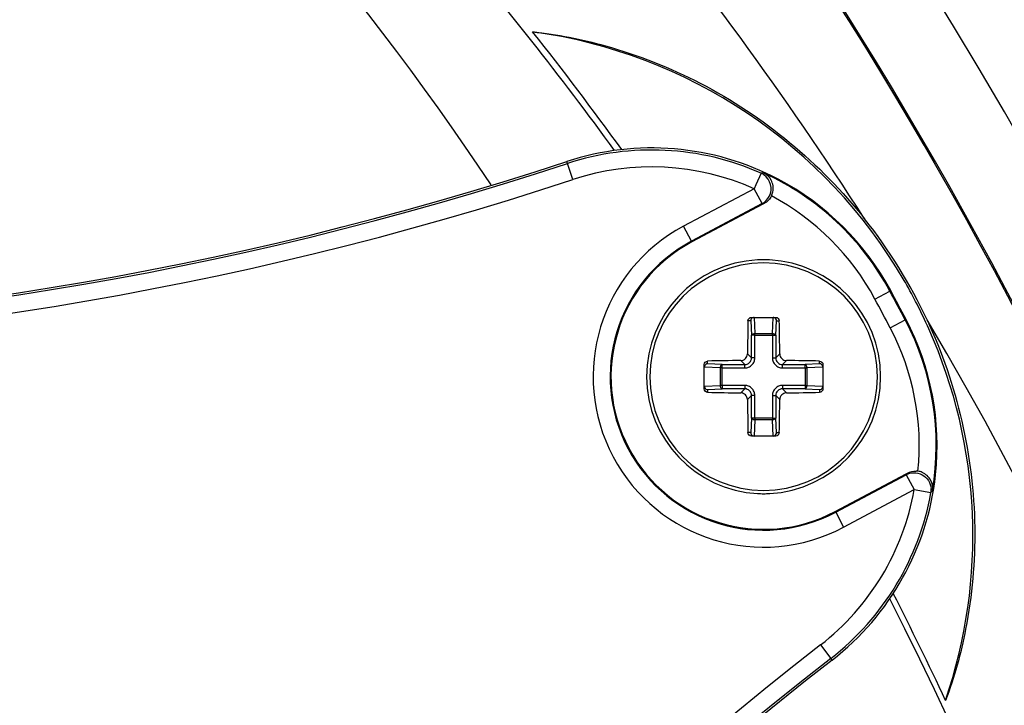
# Paper-space layout '13100044_1' of a CAD drawing. Units: millimetres. Extents: x 0 to 297, y 0 to 210.
# Drawn here: x 248 to 254, y 173 to 177 of the extents above; entities that cross this region are included whole.
import ezdxf

# ---------------------------------------------------------------- set-up
doc = ezdxf.new("R2010")
doc.units = ezdxf.units.MM
doc.header["$LTSCALE"] = 16.335
doc.layers.get('0').update_dxf_attribs({"linetype": 'CONTINUOUS'})

psp = doc.layouts.new('13100044_1')

# ---------------------------------------------------------------- linework, layer by layer
at = {"color": 9, "linetype": 'CONTINUOUS'}
for p, q in [((250.93159, 176.34738), (250.92776, 176.35902)), ((250.96283, 176.2524), (250.93159, 176.34738)), ((252.07225, 176.29016), (252.04206, 176.22218)), ((252.07431, 176.29018), (252.07225, 176.29016)), ((252.07431, 176.29018), (252.07225, 176.29016)), ((252.03166, 176.19878), (251.61547, 175.97749)), ((252.04206, 176.22218), (252.03166, 176.19878)), ((252.0786, 176.1105), (252.03166, 176.19878)), ((252.0786, 176.1105), (251.66241, 175.88921)), ((252.0786, 176.1105), (252.07987, 176.11119)), ((251.66241, 175.88921), (251.61547, 175.97749)), ((251.66241, 175.88921), (251.66488, 175.88455)), ((252.74396, 175.54744), (252.83201, 175.59482)), ((252.83201, 175.59482), (252.83665, 175.59732)), ((252.01131, 175.4199), (251.99521, 175.4199)), ((252.01131, 175.4199), (252.01581, 175.33436)), ((252.03073, 175.43985), (252.03573, 175.34465)), ((252.13908, 175.34465), (252.14407, 175.43985)), ((252.159, 175.33436), (252.16349, 175.4199)), ((252.16349, 175.4199), (252.1796, 175.4199)), ((252.83386, 175.37836), (252.92238, 175.42486)), ((252.92704, 175.42731), (252.92238, 175.42486)), ((252.01581, 175.20135), (252.01581, 175.33436)), ((252.03573, 175.33436), (252.01581, 175.33436)), ((252.03573, 175.34465), (252.13908, 175.34465)), ((252.03573, 175.33436), (252.03573, 175.34465)), ((252.03573, 175.20135), (252.03573, 175.33436)), ((252.03573, 175.33436), (252.13908, 175.33436)), ((252.13908, 175.33436), (252.13908, 175.34465)), ((252.13908, 175.33436), (252.13908, 175.20135)), ((252.13908, 175.33436), (252.159, 175.33436)), ((252.159, 175.33436), (252.159, 175.20135)), ((251.95224, 175.18522), (251.97596, 175.1615)), ((251.99209, 175.22507), (252.01581, 175.20135)), ((252.03573, 175.20135), (252.01581, 175.20135)), ((252.13908, 175.20135), (252.159, 175.20135)), ((252.18272, 175.22507), (252.159, 175.20135)), ((252.22257, 175.18522), (252.19885, 175.1615)), ((251.83265, 175.14158), (251.73746, 175.14657)), ((251.7574, 175.16599), (251.7574, 175.1821)), ((251.84294, 175.1615), (251.7574, 175.16599)), ((251.83265, 175.03823), (251.83265, 175.14158)), ((251.84294, 175.14158), (251.83265, 175.14158)), ((251.84294, 175.1615), (251.97596, 175.1615)), ((251.84294, 175.14158), (251.84294, 175.1615)), ((251.84294, 175.03823), (251.84294, 175.14158)), ((251.84294, 175.14158), (251.97596, 175.14158)), ((251.97596, 175.14158), (251.97596, 175.1615)), ((252.19885, 175.1615), (252.33186, 175.1615)), ((252.19885, 175.14158), (252.19885, 175.1615)), ((252.19885, 175.14158), (252.33186, 175.14158)), ((252.4174, 175.16599), (252.33186, 175.1615)), ((252.33186, 175.14158), (252.33186, 175.1615)), ((252.33186, 175.14158), (252.33186, 175.03823)), ((252.33186, 175.14158), (252.34215, 175.14158)), ((252.43735, 175.14657), (252.34215, 175.14158)), ((252.34215, 175.14158), (252.34215, 175.03823)), ((252.4174, 175.16599), (252.4174, 175.1821)), ((251.73746, 175.03323), (251.83265, 175.03823)), ((251.7574, 175.01381), (251.84294, 175.0183)), ((251.7574, 175.01381), (251.7574, 174.99771)), ((251.84294, 175.03823), (251.83265, 175.03823)), ((251.97596, 175.03823), (251.84294, 175.03823)), ((251.84294, 175.03823), (251.84294, 175.0183)), ((251.97596, 175.0183), (251.84294, 175.0183)), ((251.95224, 174.99459), (251.97596, 175.0183)), ((251.97596, 175.03823), (251.97596, 175.0183)), ((252.19885, 175.03823), (252.19885, 175.0183)), ((252.33186, 175.03823), (252.19885, 175.03823)), ((252.33186, 175.0183), (252.19885, 175.0183)), ((252.22257, 174.99459), (252.19885, 175.0183)), ((252.33186, 175.03823), (252.33186, 175.0183)), ((252.33186, 175.03823), (252.34215, 175.03823)), ((252.33186, 175.0183), (252.4174, 175.01381)), ((252.34215, 175.03823), (252.43735, 175.03323)), ((252.4174, 175.01381), (252.4174, 174.99771)), ((251.99209, 174.95474), (252.01581, 174.97846)), ((252.01581, 174.84544), (252.01581, 174.97846)), ((252.03573, 174.97846), (252.01581, 174.97846)), ((252.03573, 174.84544), (252.03573, 174.97846)), ((252.13908, 174.97846), (252.159, 174.97846)), ((252.13908, 174.97846), (252.13908, 174.84544)), ((252.159, 174.97846), (252.159, 174.84544)), ((252.18272, 174.95474), (252.159, 174.97846)), ((252.01581, 174.84544), (252.01131, 174.7599)), ((252.03573, 174.84544), (252.01581, 174.84544)), ((252.13908, 174.84544), (252.03573, 174.84544)), ((252.03573, 174.84544), (252.03573, 174.83515)), ((252.13908, 174.84544), (252.159, 174.84544)), ((252.13908, 174.84544), (252.13908, 174.83515)), ((252.16349, 174.7599), (252.159, 174.84544)), ((252.03573, 174.83515), (252.03073, 174.73996)), ((252.13908, 174.83515), (252.03573, 174.83515)), ((252.14407, 174.73996), (252.13908, 174.83515)), ((252.01131, 174.7599), (251.99521, 174.7599)), ((252.16349, 174.7599), (252.1796, 174.7599)), ((252.5124, 174.2906), (252.9286, 174.5119)), ((252.9286, 174.5119), (252.92987, 174.51256)), ((252.9286, 174.5119), (252.97554, 174.42361)), ((252.55934, 174.20232), (252.97554, 174.42361)), ((252.97554, 174.42361), (253.07294, 174.40635)), ((253.07294, 174.40635), (253.07399, 174.40617)), ((253.08309, 174.41943), (253.08345, 174.41996)), ((253.08309, 174.41943), (253.08345, 174.41996)), ((252.5124, 174.2906), (252.50993, 174.29525)), ((252.5124, 174.2906), (252.55934, 174.20232)), ((252.42231, 173.50753), (252.48358, 173.42852)), ((252.49109, 173.41884), (252.48358, 173.42852))]:
    psp.add_line(p, q, dxfattribs=at)
at = {"color": 7, "linetype": 'CONTINUOUS'}
for p, q in [((252.08235, 176.10653), (251.66488, 175.88455)), ((252.09058, 176.1109), (252.08235, 176.10653)), ((252.01565, 175.4399), (252.0874, 175.4399)), ((252.0874, 175.4399), (252.15916, 175.4399)), ((251.7374, 175.01815), (251.7374, 175.16166)), ((252.4374, 175.16166), (252.4374, 175.01815)), ((252.0874, 174.7399), (252.01565, 174.7399)), ((252.15916, 174.7399), (252.0874, 174.7399)), ((252.50993, 174.29525), (252.9274, 174.51722)), ((252.9274, 174.51722), (252.93563, 174.5216))]:
    psp.add_line(p, q, dxfattribs=at)
for centre, radius, start, end in [((231.51104, 163.95163), 28.05998, 0, 180), ((231.51104, 163.95163), 28.03902, 0, 180), ((231.51104, 163.95163), 27.93553, 0, 180), ((231.51104, 163.95163), 25.4, 346.5692, 73.4308), ((235.84117, 166.45163), 17.6, 33.721616, 90), ((244.67863, 195.35766), 20, 217.792652, 288.207348), ((231.51104, 163.95163), 24.9, 346.5692, 36.592366), ((231.51104, 163.95163), 24.89127, 346.5692, 36.455737), ((250.32151, 174.15096), 3, 30.150622, 82.263536), ((235.13023, 164.772), 19.894, 35.871514, 38.379913), ((251.42769, 174.83913), 1.6, 62.194512, 108.207348), ((252.03157, 176.19877), 0.10002, 332.397923, 55.377524), ((251.42769, 174.83913), 1.6, 28.285811, 62.194512), ((250.32151, 174.15096), 3.01222, 25.008993, 38.378177), ((252.0874, 175.0899), 0.9, 118, 298), ((252.0874, 175.0899), 0.69, 92.979213, 267.071859), ((252.0874, 175.0899), 0.69, 90, 92.979195), ((252.0874, 175.0899), 0.69, 90, 92.979213), ((252.0874, 175.0899), 0.69, 87.066646, 90), ((252.0874, 175.0899), 0.69, 87.071859, 90), ((252.0874, 175.0899), 0.69, 272.979213, 87.071859), ((250.32151, 174.15096), 3, 29.85913, 30.150622), ((235.84117, 166.45163), 19.3, 27.714189, 28.285811), ((250.32151, 174.15096), 3, 27.091855, 29.85913), ((250.32151, 174.15096), 3, 24.027533, 27.091855), ((266.15214, 175.09563), 14.16064, 178.687827, 179.476269), ((238.22008, 175.09879), 13.96321, 0.518157, 1.317748), ((251.5106, 174.68321), 1.6, 353.805488, 27.714189), ((250.32151, 174.15096), 3, 341.125877, 24.027533), ((252.07851, 161.22258), 13.96321, 90.518157, 91.317748), ((252.09313, 161.02517), 14.16064, 88.687827, 89.476269), ((252.08168, 189.15464), 14.16064, 268.687827, 269.476269), ((265.95473, 175.08101), 13.96321, 180.518157, 181.317748), ((238.02267, 175.08418), 14.16064, 358.687827, 359.476269), ((252.09629, 188.95723), 13.96321, 270.518157, 271.317748), ((251.5106, 174.68321), 1.6, 307.792652, 353.805488), ((252.98265, 174.43353), 0.09978, 81.336213, 87.536926), ((252.974, 174.42345), 0.10149, 0.665875, 3.735318), ((252.0874, 175.0899), 0.69, 267.071859, 270), ((252.0874, 175.0899), 0.69, 270, 272.979213), ((235.09817, 164.75275), 19.93147, 25.013733, 27.03211), ((264.7472, 157.61416), 20, 127.792652, 198.207348)]:
    psp.add_arc(centre, radius, start, end, dxfattribs=at)
at = {"color": 9, "linetype": 'CONTINUOUS'}
for centre, radius, start, end in [((244.67863, 195.35766), 20.01225, 217.792652, 288.207348), ((244.67863, 195.35766), 20.11223, 217.792652, 288.207348), ((235.11053, 164.75735), 20.87245, 32.659562, 39.790534), ((235.08805, 164.71225), 19.92589, 35.998026, 40.649008), ((251.42769, 174.83913), 1.58775, 66.048794, 108.207348), ((251.42769, 174.83913), 1.48777, 66.048794, 108.207348), ((252.03162, 176.19907), 0.09974, 55.305095, 65.960522), ((252.10752, 172.84455), 3.44579, 90.308295, 90.552265), ((251.42769, 174.83913), 1.59473, 28.285811, 65.501513), ((251.42769, 174.83913), 1.49475, 28.285811, 61.799586), ((252.19583, 172.7939), 3.31867, 91.817458, 92.024306), ((252.0874, 175.0899), 1.00525, 118, 298), ((252.0874, 175.0899), 0.90527, 118, 298), ((252.0874, 175.0899), 0.6708, 90, 270), ((252.0874, 175.0899), 0.6708, 270, 90), ((235.84117, 166.45163), 19.29473, 27.714189, 28.285811), ((235.84117, 166.45163), 19.19475, 27.714189, 28.285811), ((251.5106, 174.68321), 1.59473, 350.498487, 27.714189), ((235.06627, 164.73953), 20.91956, 350.842104, 30.714475), ((251.5106, 174.68321), 1.49475, 354.200434, 27.714189), ((250.24457, 176.4637), 3.31867, 323.975694, 324.182542), ((251.5106, 174.68321), 1.48777, 307.792652, 349.951206), ((251.5106, 174.68321), 1.58775, 307.792652, 349.951206), ((252.97575, 174.42342), 0.09974, 350.039467, 0.694519), ((250.23889, 176.36099), 3.4437, 325.413484, 325.681133), ((234.97001, 164.65612), 20.05674, 350.958515, 27.057853), ((264.7472, 157.61416), 20.11223, 127.792652, 198.207348), ((264.7472, 157.61416), 20.01225, 127.792652, 198.207348)]:
    psp.add_arc(centre, radius, start, end, dxfattribs=at)
at = {"color": 7, "linetype": 'CONTINUOUS'}
for points, knots in [([(250.72536, 177.12365), (250.87023, 177.10985), (251.21137, 177.04022), (251.92663, 176.76025), (252.42283, 176.34944), (252.68288, 176.02109)], [0, 0, 0, 0, 0.1902682, 0.4523834, 1, 1, 1, 1]), ([(252.14194, 176.18036), (252.1466, 176.20325), (252.14023, 176.25008), (252.1067, 176.28183), (252.08898, 176.29029)], [0, 0, 0, 0, 0.5432744, 1, 1, 1, 1]), ([(251.99521, 175.4199), (251.99533, 175.42499), (251.99979, 175.43555), (252.01046, 175.4399), (252.01565, 175.4399)], [0, 0, 0, 0, 0.4952015, 1, 1, 1, 1]), ([(252.02345, 175.4379), (252.01994, 175.43624), (252.01395, 175.43103), (252.01149, 175.42352), (252.01131, 175.4199)], [0, 0, 0, 0, 0.5168088, 1, 1, 1, 1]), ([(252.16349, 175.4199), (252.16331, 175.42352), (252.16086, 175.43103), (252.15486, 175.43624), (252.15136, 175.4379)], [0, 0, 0, 0, 0.4831912, 1, 1, 1, 1]), ([(252.15916, 175.4399), (252.16435, 175.4399), (252.17502, 175.43555), (252.17948, 175.42499), (252.1796, 175.4199)], [0, 0, 0, 0, 0.5048453, 1, 1, 1, 1]), ([(253.0513, 175.42441), (253.22831, 175.04496), (253.3733, 174.41753), (253.30339, 173.65265), (253.21281, 173.31634), (253.1602, 173.18049)], [0, 0, 0, 0, 0.5474465, 0.8095228, 1, 1, 1, 1]), ([(251.95224, 175.18522), (251.9574, 175.18526), (251.96782, 175.18742), (251.981, 175.1963), (251.98988, 175.20948), (251.99204, 175.2199), (251.99209, 175.22507)], [0, 0, 0, 0, 0.249636, 0.4999799, 0.7503297, 1, 1, 1, 1]), ([(252.18272, 175.22507), (252.18277, 175.2199), (252.18492, 175.20948), (252.19381, 175.1963), (252.20698, 175.18742), (252.2174, 175.18526), (252.22257, 175.18522)], [0, 0, 0, 0, 0.2496907, 0.5000248, 0.7503417, 1, 1, 1, 1]), ([(251.7374, 175.16166), (251.7374, 175.16685), (251.74176, 175.17752), (251.75231, 175.18198), (251.7574, 175.1821)], [0, 0, 0, 0, 0.5048453, 1, 1, 1, 1]), ([(251.7574, 175.16599), (251.75378, 175.16581), (251.74628, 175.16336), (251.74106, 175.15736), (251.7394, 175.15386)], [0, 0, 0, 0, 0.4831912, 1, 1, 1, 1]), ([(252.4174, 175.1821), (252.42249, 175.18198), (252.43305, 175.17752), (252.4374, 175.16685), (252.4374, 175.16166)], [0, 0, 0, 0, 0.4952015, 1, 1, 1, 1]), ([(252.4354, 175.15386), (252.43374, 175.15736), (252.42853, 175.16336), (252.42102, 175.16581), (252.4174, 175.16599)], [0, 0, 0, 0, 0.5168088, 1, 1, 1, 1]), ([(251.7574, 174.99771), (251.75231, 174.99783), (251.74176, 175.00229), (251.7374, 175.01296), (251.7374, 175.01815)], [0, 0, 0, 0, 0.4952015, 1, 1, 1, 1]), ([(251.7394, 175.02594), (251.74106, 175.02244), (251.74628, 175.01645), (251.75378, 175.01399), (251.7574, 175.01381)], [0, 0, 0, 0, 0.5168088, 1, 1, 1, 1]), ([(252.4174, 175.01381), (252.42102, 175.01399), (252.42853, 175.01645), (252.43374, 175.02244), (252.4354, 175.02594)], [0, 0, 0, 0, 0.4831912, 1, 1, 1, 1]), ([(252.4374, 175.01815), (252.4374, 175.01295), (252.43305, 175.00229), (252.42249, 174.99783), (252.4174, 174.99771)], [0, 0, 0, 0, 0.5048453, 1, 1, 1, 1]), ([(251.99209, 174.95474), (251.99204, 174.9599), (251.98988, 174.97033), (251.981, 174.9835), (251.96783, 174.99238), (251.9574, 174.99454), (251.95224, 174.99459)], [0, 0, 0, 0, 0.2496907, 0.5000248, 0.7503417, 1, 1, 1, 1]), ([(252.22257, 174.99459), (252.21741, 174.99454), (252.20698, 174.99238), (252.19381, 174.9835), (252.18492, 174.97033), (252.18277, 174.9599), (252.18272, 174.95474)], [0, 0, 0, 0, 0.249636, 0.4999799, 0.7503297, 1, 1, 1, 1]), ([(252.01565, 174.7399), (252.01046, 174.7399), (251.99979, 174.74426), (251.99533, 174.75481), (251.99521, 174.7599)], [0, 0, 0, 0, 0.5048453, 1, 1, 1, 1]), ([(252.01131, 174.7599), (252.01149, 174.75628), (252.01395, 174.74878), (252.01994, 174.74356), (252.02345, 174.7419)], [0, 0, 0, 0, 0.4831912, 1, 1, 1, 1]), ([(252.15136, 174.7419), (252.15486, 174.74356), (252.16086, 174.74878), (252.16331, 174.75628), (252.16349, 174.7599)], [0, 0, 0, 0, 0.5168088, 1, 1, 1, 1]), ([(252.1796, 174.7599), (252.17948, 174.75481), (252.17502, 174.74426), (252.16435, 174.7399), (252.15916, 174.7399)], [0, 0, 0, 0, 0.4952015, 1, 1, 1, 1]), ([(253.08345, 174.41996), (253.08635, 174.43939), (253.07879, 174.48506), (253.04344, 174.51629), (253.02194, 174.52547)], [0, 0, 0, 0, 0.4566127, 1, 1, 1, 1]), ([(253.02223, 174.51195), (253.03707, 174.50408), (253.06322, 174.48039), (253.07418, 174.44684), (253.07528, 174.43006)], [0, 0, 0, 0, 0.4998247, 1, 1, 1, 1])]:
    psp.add_open_spline(points, degree=3, knots=knots, dxfattribs=at)
for points in [[(252.13405, 176.15645), (252.13764, 176.16404), (252.14027, 176.17214), (252.14194, 176.18036)], [(252.07987, 176.11119), (252.0967, 176.12047), (252.1113, 176.13538), (252.1202, 176.15243)], [(252.13405, 176.15645), (252.12507, 176.13748), (252.10911, 176.12076), (252.09058, 176.1109)], [(252.03073, 175.43985), (252.02823, 175.43966), (252.02572, 175.43898), (252.02345, 175.4379)], [(252.15136, 175.4379), (252.14909, 175.43898), (252.14658, 175.43966), (252.14407, 175.43985)], [(251.7394, 175.15386), (251.73832, 175.15159), (251.73765, 175.14908), (251.73746, 175.14657)], [(252.43735, 175.14657), (252.43716, 175.14908), (252.43648, 175.15159), (252.4354, 175.15386)], [(251.73746, 175.03323), (251.73765, 175.03073), (251.73832, 175.02822), (251.7394, 175.02594)], [(252.4354, 175.02594), (252.43648, 175.02822), (252.43716, 175.03073), (252.43735, 175.03323)], [(252.02345, 174.7419), (252.02572, 174.74082), (252.02823, 174.74015), (252.03073, 174.73996)], [(252.14407, 174.73996), (252.14658, 174.74015), (252.14909, 174.74082), (252.15136, 174.7419)], [(252.92987, 174.51256), (252.94268, 174.51912), (252.95725, 174.52292), (252.97162, 174.52349)], [(252.93563, 174.5216), (252.95111, 174.52983), (252.96942, 174.53397), (252.98694, 174.53322)], [(252.97162, 174.52349), (252.98891, 174.52417), (253.00695, 174.52005), (253.02223, 174.51195)], [(253.02194, 174.52547), (253.01421, 174.52878), (253.00603, 174.53122), (252.99773, 174.53249)]]:
    psp.add_open_spline(points, degree=3, dxfattribs=at)
at = {"color": 9, "linetype": 'CONTINUOUS'}
for points, knots in [([(252.01581, 175.33436), (252.01626, 175.33748), (252.0213, 175.34151), (252.02855, 175.34391), (252.03328, 175.34456), (252.03573, 175.34465)], [0, 0, 0, 0, 0.402119, 0.6866729, 1, 1, 1, 1]), ([(252.13908, 175.34465), (252.14153, 175.34456), (252.14625, 175.34391), (252.15351, 175.34151), (252.15855, 175.33748), (252.159, 175.33436)], [0, 0, 0, 0, 0.3133267, 0.5978807, 1, 1, 1, 1]), ([(251.97596, 175.14158), (251.98374, 175.14158), (251.99947, 175.14467), (252.01936, 175.15796), (252.03264, 175.17785), (252.03573, 175.19357), (252.03573, 175.20135)], [0, 0, 0, 0, 0.2501323, 0.5001875, 0.7500807, 1, 1, 1, 1]), ([(251.97596, 175.1615), (251.98115, 175.16148), (251.99166, 175.1635), (252.00496, 175.17235), (252.01381, 175.18566), (252.01582, 175.19616), (252.01581, 175.20135)], [0, 0, 0, 0, 0.2500807, 0.5001895, 0.7501341, 1, 1, 1, 1]), ([(252.13908, 175.20135), (252.13908, 175.19357), (252.14217, 175.17784), (252.15546, 175.15795), (252.17535, 175.14466), (252.19107, 175.14158), (252.19885, 175.14158)], [0, 0, 0, 0, 0.2501323, 0.5001875, 0.7500807, 1, 1, 1, 1]), ([(252.159, 175.20135), (252.15898, 175.19615), (252.161, 175.18564), (252.16985, 175.17234), (252.18316, 175.1635), (252.19366, 175.16148), (252.19885, 175.1615)], [0, 0, 0, 0, 0.2500807, 0.5001895, 0.7501341, 1, 1, 1, 1]), ([(251.83265, 175.14158), (251.83275, 175.14403), (251.8334, 175.14875), (251.8358, 175.15601), (251.83982, 175.16105), (251.84294, 175.1615)], [0, 0, 0, 0, 0.3133267, 0.5978807, 1, 1, 1, 1]), ([(252.33186, 175.1615), (252.33498, 175.16105), (252.33901, 175.15601), (252.34141, 175.14875), (252.34206, 175.14403), (252.34215, 175.14158)], [0, 0, 0, 0, 0.402119, 0.6866729, 1, 1, 1, 1]), ([(251.84294, 175.0183), (251.83982, 175.01876), (251.8358, 175.0238), (251.8334, 175.03105), (251.83275, 175.03577), (251.83265, 175.03823)], [0, 0, 0, 0, 0.402119, 0.6866729, 1, 1, 1, 1]), ([(252.03573, 174.97846), (252.03573, 174.98624), (252.03264, 175.00197), (252.01934, 175.02186), (251.99945, 175.03514), (251.98373, 175.03823), (251.97596, 175.03823)], [0, 0, 0, 0, 0.2501323, 0.5001875, 0.7500807, 1, 1, 1, 1]), ([(252.01581, 174.97846), (252.01582, 174.98365), (252.01381, 174.99416), (252.00495, 175.00746), (251.99165, 175.01631), (251.98115, 175.01832), (251.97596, 175.0183)], [0, 0, 0, 0, 0.2500807, 0.5001895, 0.7501341, 1, 1, 1, 1]), ([(252.19885, 175.03823), (252.19107, 175.03823), (252.17534, 175.03514), (252.15545, 175.02184), (252.14216, 175.00195), (252.13908, 174.98623), (252.13908, 174.97846)], [0, 0, 0, 0, 0.2501323, 0.5001875, 0.7500807, 1, 1, 1, 1]), ([(252.19885, 175.0183), (252.19365, 175.01832), (252.18314, 175.01631), (252.16984, 175.00745), (252.161, 174.99415), (252.15898, 174.98365), (252.159, 174.97846)], [0, 0, 0, 0, 0.2500807, 0.5001895, 0.7501341, 1, 1, 1, 1]), ([(252.34215, 175.03823), (252.34206, 175.03577), (252.34141, 175.03105), (252.33901, 175.0238), (252.33498, 175.01876), (252.33186, 175.0183)], [0, 0, 0, 0, 0.3133267, 0.5978807, 1, 1, 1, 1]), ([(252.03573, 174.83515), (252.03328, 174.83525), (252.02855, 174.8359), (252.0213, 174.8383), (252.01626, 174.84232), (252.01581, 174.84544)], [0, 0, 0, 0, 0.3133267, 0.5978807, 1, 1, 1, 1]), ([(252.159, 174.84544), (252.15855, 174.84232), (252.15351, 174.8383), (252.14625, 174.8359), (252.14153, 174.83525), (252.13908, 174.83515)], [0, 0, 0, 0, 0.402119, 0.6866729, 1, 1, 1, 1])]:
    psp.add_open_spline(points, degree=3, knots=knots, dxfattribs=at)

doc.saveas('drawing.dxf')
